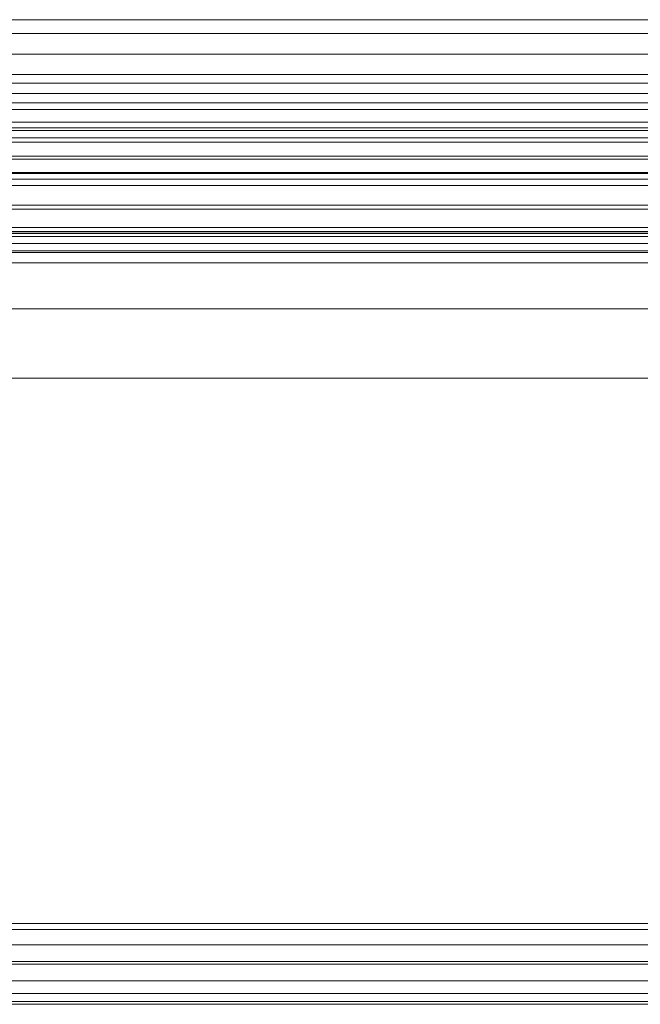
# Model space of a CAD drawing. Units: inches. Extents: x 0 to 204, y 0 to 264.
# Drawn here: x 86 to 100, y 149 to 172 of the extents above; entities that cross this region are included whole.
import ezdxf

# ---------------------------------------------------------------- set-up
doc = ezdxf.new("R2010")
doc.units = ezdxf.units.IN
doc.header["$MEASUREMENT"] = 0
doc.layers.get('0').update_dxf_attribs({"color": 10})

# ---------------------------------------------------------------- blocks, each defined once
blk = doc.blocks.new('BALLO-LOVE-3D')
at = {"lineweight": 18}
for points in [[(-23.625, 9.519, 5.853), (23.625, 9.519, 5.853), (23.625, 8.788, 5.685), (-23.625, 8.788, 5.685)], [(23.625, 9.182, 7.315), (23.625, 9.519, 5.853), (-23.625, 9.519, 5.853), (-23.625, 9.182, 7.315)], [(23.625, 9.182, 7.315), (-23.625, 9.182, 7.315), (-23.625, 8.451, 7.146), (23.625, 8.451, 7.146)], [(23.625, 8.451, 7.146), (-23.625, 8.451, 7.146), (-23.625, 8.788, 5.685), (23.625, 8.788, 5.685)], [(-23.625, 7.713, 13.405), (23.625, 7.713, 13.405), (23.625, 6.983, 13.236), (-23.625, 6.983, 13.236)], [(23.625, 7.095, 16.084), (23.625, 7.713, 13.405), (-23.625, 7.713, 13.405), (-23.625, 7.095, 16.084)], [(23.625, 7.095, 16.084), (-23.625, 7.095, 16.084), (-23.625, 6.364, 15.916), (23.625, 6.364, 15.916)], [(23.625, 6.364, 15.916), (-23.625, 6.364, 15.916), (-23.625, 6.983, 13.236), (23.625, 6.983, 13.236)], [(-23.625, -9.209, 13.275), (23.625, -9.209, 13.275), (23.625, -9.959, 13.275), (-23.625, -9.959, 13.275)], [(-23.625, -9.209, 14.775), (23.625, -9.209, 14.775), (23.625, -9.209, 13.275), (-23.625, -9.209, 13.275)], [(23.625, -9.209, 14.775), (-23.625, -9.209, 14.775), (-23.625, -9.959, 14.775), (23.625, -9.959, 14.775)], [(23.625, -9.959, 14.775), (-23.625, -9.959, 14.775), (-23.625, -9.959, 13.275), (23.625, -9.959, 13.275)]]:
    blk.add_3dface(points, dxfattribs=at)
mesh = blk.add_polyface(dxfattribs=at)
corners = [(-15.25, 10.567, 20.293), (-15.25, 12.048, 34.413), (15.25, 12.048, 34.413), (15.25, 10.567, 20.293)]
mesh.append_faces([[corners[k] for k in face] for face in [(0, 1, 2, 3)]])
mesh = blk.add_polyface(dxfattribs=at)
corners = [(15.25, 11.725, 34.47), (15.25, 12.048, 34.413), (-15.25, 12.048, 34.413), (-15.25, 11.725, 34.47)]
mesh.append_faces([[corners[k] for k in face] for face in [(0, 1, 2, 3)]])
mesh = blk.add_polyface(dxfattribs=at)
corners = [(-15.25, 11.725, 34.47), (-15.25, 11.242, 34.495), (-15.25, 10.766, 34.405), (-15.25, 10.326, 34.202), (-15.25, 9.947, 33.9), (-15.25, 9.652, 33.517), (-15.25, 9.457, 33.073), (15.25, 9.457, 33.073), (15.25, 9.652, 33.517), (15.25, 9.947, 33.9), (15.25, 10.326, 34.202), (15.25, 10.766, 34.405), (15.25, 11.242, 34.495), (15.25, 11.725, 34.47)]
mesh.append_faces([[corners[k] for k in face] for face in [(8, 5, 6, 7)]], dxfattribs={"vtx0": -1})
mesh.append_faces([[corners[k] for k in face] for face in [(12, 1, 2, 11), (11, 2, 3, 10), (9, 4, 5, 8), (4, 9, 10, 3)]], dxfattribs={"vtx0": -1, "vtx2": -1})
mesh.append_faces([[corners[k] for k in face] for face in [(13, 0, 1, 12)]], dxfattribs={"vtx2": -1})
mesh = blk.add_polyface(dxfattribs=at)
corners = [(-25.499, 8.51, 20.656), (-25.469, 8.269, 20.699), (-25.38, 8.043, 20.738), (-25.237, 7.845, 20.773), (-25.05, 7.687, 20.801), (-24.829, 7.58, 20.82), (-24.588, 7.528, 20.829), (-21.807, 7.321, 20.866), (-19.022, 7.186, 20.889), (-17.136, 7.19, 20.889), (-15.25, 7.191, 20.889), (15.25, 7.191, 20.889), (17.136, 7.19, 20.889), (19.022, 7.186, 20.889), (21.807, 7.321, 20.866), (24.588, 7.528, 20.829), (24.829, 7.58, 20.82), (25.05, 7.687, 20.801), (25.237, 7.845, 20.773), (25.38, 8.043, 20.738), (25.469, 8.269, 20.699), (25.499, 8.51, 20.656), (25.499, 8.788, 20.607), (25.126, 9.267, 20.523), (24.668, 9.668, 20.452), (24.143, 9.979, 20.397), (23.568, 10.188, 20.36), (22.964, 10.288, 20.342), (20.395, 10.443, 20.315), (17.823, 10.536, 20.299), (15.25, 10.567, 20.293), (-15.25, 10.567, 20.293), (-17.823, 10.536, 20.299), (-20.395, 10.443, 20.315), (-22.964, 10.288, 20.342), (-23.568, 10.188, 20.36), (-24.143, 9.979, 20.397), (-24.668, 9.668, 20.452), (-25.126, 9.267, 20.523), (-25.499, 8.789, 20.607)]
mesh.append_faces([[corners[k] for k in face] for face in [(4, 38, 3), (7, 35, 6), (1, 38, 0), (35, 7, 34), (13, 29, 12), (20, 23, 19), (28, 14, 27)]], dxfattribs={"vtx0": -1, "vtx1": -1})
mesh.append_faces([[corners[k] for k in face] for face in [(38, 1, 2), (38, 4, 5), (32, 8, 9), (38, 5, 6), (31, 9, 10), (6, 37, 38), (6, 35, 36), (9, 31, 32), (31, 10, 11, 30), (30, 11, 12), (28, 13, 14), (23, 16, 17), (23, 18, 19), (13, 28, 29), (15, 23, 24)]], dxfattribs={"vtx0": -1, "vtx2": -1})
mesh.append_faces([[corners[k] for k in face] for face in [(39, 0, 38)]], dxfattribs={"vtx1": -1})
mesh.append_faces([[corners[k] for k in face] for face in [(2, 3, 38), (7, 8, 33), (36, 37, 6), (33, 34, 7), (32, 33, 8), (14, 15, 26), (17, 18, 23), (15, 16, 23), (26, 27, 14), (29, 30, 12), (24, 25, 15), (25, 26, 15), (20, 21, 23)]], dxfattribs={"vtx1": -1, "vtx2": -1})
mesh.append_faces([[corners[k] for k in face] for face in [(21, 22, 23)]], dxfattribs={"vtx2": -1})
mesh = blk.add_polyface(dxfattribs=at)
corners = [(-15.25, 10.567, 20.293), (15.25, 10.567, 20.293), (19.11, 10.497, 20.306), (22.964, 10.288, 20.342), (23.675, 10.158, 20.365), (24.34, 9.878, 20.415), (24.927, 9.46, 20.488), (25.406, 8.927, 20.583), (25.481, 8.703, 20.622), (25.499, 8.468, 20.663), (25.46, 8.235, 20.704), (25.367, 8.018, 20.743), (25.223, 7.83, 20.776), (25.038, 7.68, 20.802), (24.823, 7.578, 20.82), (24.589, 7.529, 20.829), (21.8, 7.321, 20.866), (19.008, 7.186, 20.889), (17.129, 7.19, 20.889), (15.25, 7.191, 20.889), (-15.25, 7.191, 20.889), (-17.129, 7.19, 20.889), (-19.008, 7.186, 20.889), (-21.8, 7.321, 20.866), (-24.589, 7.529, 20.829), (-24.823, 7.578, 20.82), (-25.038, 7.68, 20.802), (-25.223, 7.83, 20.776), (-25.367, 8.018, 20.743), (-25.46, 8.235, 20.704), (-25.499, 8.468, 20.663), (-25.481, 8.703, 20.622), (-25.406, 8.927, 20.583), (-24.927, 9.46, 20.488), (-24.34, 9.878, 20.415), (-23.675, 10.158, 20.365), (-22.964, 10.288, 20.342), (-19.11, 10.497, 20.306)]
mesh.append_faces([[corners[k] for k in face] for face in [(10, 8, 9)]], dxfattribs={"vtx0": -1})
mesh.append_faces([[corners[k] for k in face] for face in [(29, 32, 28), (24, 35, 23), (2, 18, 1), (17, 2, 16)]], dxfattribs={"vtx0": -1, "vtx1": -1})
mesh.append_faces([[corners[k] for k in face] for face in [(29, 31, 32), (24, 32, 33), (24, 34, 35), (23, 35, 36), (21, 37, 0), (32, 26, 27), (32, 24, 25), (0, 20, 21), (20, 0, 1, 19), (16, 2, 3), (15, 5, 6), (10, 7, 8), (2, 17, 18), (7, 12, 13)]], dxfattribs={"vtx0": -1, "vtx2": -1})
mesh.append_faces([[corners[k] for k in face] for face in [(36, 37, 23), (33, 34, 24), (27, 28, 32), (25, 26, 32), (22, 23, 37), (21, 22, 37), (3, 4, 16), (6, 7, 15), (4, 5, 15), (15, 16, 4), (18, 19, 1), (11, 12, 7), (13, 14, 7), (14, 15, 7), (10, 11, 7)]], dxfattribs={"vtx1": -1, "vtx2": -1})
mesh.append_faces([[corners[k] for k in face] for face in [(29, 30, 31)]], dxfattribs={"vtx2": -1})
mesh = blk.add_polyface(dxfattribs=at)
corners = [(-15.25, 3.673, 14.509), (-15.25, 5.288, 14.698), (-15.25, 6.815, 15.253), (-15.25, 8.173, 16.147), (-15.25, 9.288, 17.329), (-15.25, 10.101, 18.736), (-15.25, 10.567, 20.293), (15.25, 10.567, 20.293), (15.25, 10.101, 18.736), (15.25, 9.288, 17.329), (15.25, 8.173, 16.147), (15.25, 6.815, 15.253), (15.25, 5.288, 14.698), (15.25, 3.673, 14.509)]
mesh.append_faces([[corners[k] for k in face] for face in [(12, 1, 2, 11), (11, 2, 3, 10), (9, 4, 5, 8), (4, 9, 10, 3)]], dxfattribs={"vtx0": -1, "vtx2": -1})
mesh.append_faces([[corners[k] for k in face] for face in [(12, 13, 0, 1), (5, 6, 7, 8)]], dxfattribs={"vtx3": -1})
mesh = blk.add_polyface(dxfattribs=at)
corners = [(-15.25, 9.457, 33.073), (-15.25, 8.857, 30.688), (-15.25, 8.478, 28.259), (-15.25, 8.325, 25.805), (15.25, 8.325, 25.805), (15.25, 8.478, 28.259), (15.25, 8.857, 30.688), (15.25, 9.457, 33.073)]
mesh.append_faces([[corners[k] for k in face] for face in [(0, 1, 6, 7)]], dxfattribs={"vtx1": -1})
mesh.append_faces([[corners[k] for k in face] for face in [(5, 6, 1, 2)]], dxfattribs={"vtx1": -1, "vtx3": -1})
mesh.append_faces([[corners[k] for k in face] for face in [(2, 3, 4, 5)]], dxfattribs={"vtx3": -1})
mesh = blk.add_polyface(dxfattribs=at)
corners = [(15.25, 8.325, 25.805), (-15.25, 8.325, 25.805), (-15.25, 7.62, 23.379), (-15.25, 7.191, 20.889), (15.25, 7.191, 20.889), (15.25, 7.62, 23.379)]
mesh.append_faces([[corners[k] for k in face] for face in [(5, 0, 1, 2), (2, 3, 4, 5)]], dxfattribs={"vtx3": -1})
mesh = blk.add_polyface(dxfattribs=at)
corners = [(-15.25, 7.054, 17.621), (15.25, 7.054, 17.621), (15.25, 7.063, 19.257), (15.25, 7.191, 20.889), (-15.25, 7.191, 20.889), (-15.25, 7.063, 19.257)]
mesh.append_faces([[corners[k] for k in face] for face in [(2, 3, 4, 5), (5, 0, 1, 2)]], dxfattribs={"vtx3": -1})
mesh = blk.add_polyface(dxfattribs=at)
corners = [(-15.25, 7.054, 17.621), (-15.255, 6.649, 18.234), (15.255, 6.649, 18.234), (15.25, 7.054, 17.621)]
mesh.append_faces([[corners[k] for k in face] for face in [(0, 1, 2, 3)]])
mesh = blk.add_polyface(dxfattribs=at)
corners = [(15.255, 6.61, 18.009), (15.255, 6.649, 18.234), (-15.255, 6.649, 18.234), (-15.255, 6.61, 18.009)]
mesh.append_faces([[corners[k] for k in face] for face in [(0, 1, 2, 3)]])
mesh = blk.add_polyface(dxfattribs=at)
corners = [(15.255, 3.673, 18.009), (15.255, 6.61, 18.009), (-15.255, 6.61, 18.009), (-15.255, 3.673, 18.009)]
mesh.append_faces([[corners[k] for k in face] for face in [(0, 1, 2, 3)]])
mesh = blk.add_polyface(dxfattribs=at)
corners = [(25.499, 3.673, 16.598), (25.469, 3.673, 16.842), (25.38, 3.673, 17.072), (25.237, 3.673, 17.273), (25.05, 3.673, 17.433), (24.829, 3.673, 17.542), (24.588, 3.673, 17.594), (19.926, 3.673, 17.906), (15.255, 3.673, 18.009), (-15.255, 3.673, 18.009), (-19.926, 3.673, 17.906), (-24.588, 3.673, 17.594), (-24.829, 3.673, 17.542), (-25.05, 3.673, 17.433), (-25.237, 3.673, 17.273), (-25.38, 3.673, 17.072), (-25.469, 3.673, 16.842), (-25.499, 3.673, 16.598), (-25.499, 3.673, 16.315), (-25.126, 3.673, 15.829), (-24.668, 3.673, 15.421), (-24.143, 3.673, 15.106), (-23.568, 3.673, 14.893), (-22.964, 3.673, 14.792), (-20.395, 3.673, 14.635), (-17.823, 3.673, 14.54), (-15.25, 3.673, 14.509), (15.25, 3.673, 14.509), (17.823, 3.673, 14.54), (20.395, 3.673, 14.635), (22.964, 3.673, 14.792), (23.568, 3.673, 14.893), (24.143, 3.673, 15.106), (24.668, 3.673, 15.422), (25.126, 3.673, 15.829), (25.499, 3.673, 16.316)]
mesh.append_faces([[corners[k] for k in face] for face in [(19, 17, 18)]], dxfattribs={"vtx0": -1})
mesh.append_faces([[corners[k] for k in face] for face in [(23, 10, 11, 22), (11, 21, 22), (9, 26, 27, 8), (30, 6, 7, 29), (34, 5, 6, 33), (6, 30, 31)]], dxfattribs={"vtx0": -1, "vtx2": -1})
mesh.append_faces([[corners[k] for k in face] for face in [(19, 15, 16, 17), (10, 23, 24, 25), (34, 3, 4, 5), (34, 1, 2, 3), (6, 31, 32, 33)]], dxfattribs={"vtx0": -1, "vtx3": -1})
mesh.append_faces([[corners[k] for k in face] for face in [(0, 1, 34, 35)]], dxfattribs={"vtx1": -1})
mesh.append_faces([[corners[k] for k in face] for face in [(14, 15, 19, 13), (12, 13, 19, 11), (20, 21, 11, 19), (27, 28, 8)]], dxfattribs={"vtx1": -1, "vtx2": -1})
mesh.append_faces([[corners[k] for k in face] for face in [(9, 10, 25, 26), (7, 8, 28, 29)]], dxfattribs={"vtx1": -1, "vtx3": -1})
mesh = blk.add_polyface(dxfattribs=at)
corners = [(-24.589, 3.673, 17.594), (-19.924, 3.673, 17.905), (-15.25, 3.673, 18.009), (15.25, 3.673, 18.009), (19.924, 3.673, 17.905), (24.589, 3.673, 17.594), (24.823, 3.673, 17.544), (25.038, 3.673, 17.441), (25.223, 3.673, 17.289), (25.367, 3.673, 17.097), (25.46, 3.673, 16.877), (25.499, 3.673, 16.64), (25.481, 3.673, 16.402), (25.406, 3.673, 16.174), (24.927, 3.673, 15.633), (24.34, 3.673, 15.209), (23.675, 3.673, 14.924), (22.964, 3.673, 14.792), (19.11, 3.673, 14.58), (15.25, 3.673, 14.509), (-15.25, 3.673, 14.509), (-19.11, 3.673, 14.58), (-22.964, 3.673, 14.792), (-23.675, 3.673, 14.924), (-24.34, 3.673, 15.209), (-24.927, 3.673, 15.633), (-25.406, 3.673, 16.174), (-25.481, 3.673, 16.402), (-25.499, 3.673, 16.64), (-25.46, 3.673, 16.877), (-25.367, 3.673, 17.097), (-25.223, 3.673, 17.289), (-25.038, 3.673, 17.441), (-24.823, 3.673, 17.544)]
mesh.append_faces([[corners[k] for k in face] for face in [(3, 19, 20, 2), (2, 20, 21, 1), (1, 21, 22, 0)]], dxfattribs={"vtx0": -1, "vtx2": -1})
mesh.append_faces([[corners[k] for k in face] for face in [(5, 13, 14, 15), (0, 22, 23, 24), (0, 24, 25, 26), (0, 29, 30, 31)]], dxfattribs={"vtx0": -1, "vtx3": -1})
mesh.append_faces([[corners[k] for k in face] for face in [(12, 13, 10, 11), (7, 8, 6)]], dxfattribs={"vtx1": -1})
mesh.append_faces([[corners[k] for k in face] for face in [(16, 17, 5, 15), (9, 10, 6, 8), (26, 27, 0), (28, 29, 0, 27)]], dxfattribs={"vtx1": -1, "vtx2": -1})
mesh.append_faces([[corners[k] for k in face] for face in [(5, 6, 10, 13)]], dxfattribs={"vtx1": -1, "vtx2": -1, "vtx3": -1})
mesh.append_faces([[corners[k] for k in face] for face in [(17, 18, 4, 5), (18, 19, 3, 4)]], dxfattribs={"vtx1": -1, "vtx3": -1})
mesh.append_faces([[corners[k] for k in face] for face in [(32, 33, 0, 31)]], dxfattribs={"vtx2": -1})
mesh = blk.add_polyface(dxfattribs=at)
corners = [(15.25, 3.673, 14.509), (15.25, -10.959, 14.509), (-15.25, -10.959, 14.509), (-15.25, 3.673, 14.509)]
mesh.append_faces([[corners[k] for k in face] for face in [(0, 1, 2, 3)]])
mesh = blk.add_polyface(dxfattribs=at)
corners = [(-15.25, 3.673, 18.009), (-15.25, -9.073, 17.279), (15.25, -9.073, 17.279), (15.25, 3.673, 18.009)]
mesh.append_faces([[corners[k] for k in face] for face in [(0, 1, 2, 3)]])
mesh = blk.add_polyface(dxfattribs=at)
corners = [(-15.25, -10.959, 15.282), (15.25, -10.959, 15.282), (15.25, -10.895, 15.782), (15.25, -10.709, 16.249), (15.25, -10.413, 16.656), (15.25, -10.024, 16.975), (15.25, -9.568, 17.187), (15.25, -9.073, 17.279), (-15.25, -9.073, 17.279), (-15.25, -9.568, 17.187), (-15.25, -10.024, 16.975), (-15.25, -10.413, 16.656), (-15.25, -10.709, 16.249), (-15.25, -10.895, 15.782)]
mesh.append_faces([[corners[k] for k in face] for face in [(9, 6, 7, 8)]], dxfattribs={"vtx0": -1})
mesh.append_faces([[corners[k] for k in face] for face in [(13, 2, 3, 12), (12, 3, 4, 11), (10, 5, 6, 9), (5, 10, 11, 4)]], dxfattribs={"vtx0": -1, "vtx2": -1})
mesh.append_faces([[corners[k] for k in face] for face in [(0, 1, 2, 13)]], dxfattribs={"vtx2": -1})
mesh = blk.add_polyface(dxfattribs=at)
corners = [(15.25, -10.959, 15.282), (-15.25, -10.959, 15.282), (-20.38, -10.959, 15.405), (-25.498, -10.959, 15.773), (-25.498, -10.959, 15.477), (-25.477, -10.959, 15.349), (-25.427, -10.959, 15.231), (-25.349, -10.959, 15.127), (-25.249, -10.959, 15.045), (-25.133, -10.959, 14.989), (-25.007, -10.959, 14.962), (-22.572, -10.959, 14.764), (-20.134, -10.959, 14.622), (-17.693, -10.959, 14.537), (-15.25, -10.959, 14.509), (15.25, -10.959, 14.509), (17.693, -10.959, 14.537), (20.134, -10.959, 14.622), (22.572, -10.959, 14.764), (25.007, -10.959, 14.962), (25.133, -10.959, 14.989), (25.249, -10.959, 15.045), (25.349, -10.959, 15.127), (25.427, -10.959, 15.231), (25.477, -10.959, 15.35), (25.498, -10.959, 15.477), (25.498, -10.959, 15.773), (20.38, -10.959, 15.405)]
mesh.append_faces([[corners[k] for k in face] for face in [(11, 2, 3, 10), (1, 13, 14, 0), (10, 3, 4), (0, 15, 16, 27)]], dxfattribs={"vtx0": -1, "vtx2": -1})
mesh.append_faces([[corners[k] for k in face] for face in [(2, 11, 12, 13), (4, 8, 9, 10)]], dxfattribs={"vtx0": -1, "vtx3": -1})
mesh.append_faces([[corners[k] for k in face] for face in [(5, 6, 4)]], dxfattribs={"vtx1": -1})
mesh.append_faces([[corners[k] for k in face] for face in [(1, 2, 13), (7, 8, 4, 6), (21, 22, 25, 20), (14, 15, 0), (17, 18, 27, 16)]], dxfattribs={"vtx1": -1, "vtx2": -1})
mesh.append_faces([[corners[k] for k in face] for face in [(25, 26, 19, 20), (26, 27, 18, 19)]], dxfattribs={"vtx1": -1, "vtx3": -1})
mesh.append_faces([[corners[k] for k in face] for face in [(23, 24, 25, 22)]], dxfattribs={"vtx2": -1})

msp = doc.modelspace()

# ---------------------------------------------------------------- linework, layer by layer
at = {"lineweight": 18, "invisible_edges": 15}
for points in [[(91.22146, 160.74488, 5.84099), (91.36736, 160.88856, 6), (91.64505, 160.86783, 5.79103)], [(91.4112, 160.68718, 5.75492), (91.22146, 160.74488, 5.84099), (91.64505, 160.86783, 5.79103)], [(91.56262, 160.85373, 6.20247), (91.36736, 160.88856, 6), (91.24289, 160.73602, 6.17947)], [(91.24289, 160.73602, 6.17947), (91.35232, 160.59323, 6.24995), (91.56262, 160.85373, 6.20247)], [(91.35232, 160.59323, 6.24995), (91.66722, 160.67839, 6.24464), (91.56262, 160.85373, 6.20247)], [(91.36736, 160.88856, 6), (91.56262, 160.85373, 6.20247), (91.76171, 160.93142, 6.17805)], [(91.66816, 160.61528, 5.77667), (91.4112, 160.68718, 5.75492), (91.64505, 160.86783, 5.79103)], [(91.76171, 160.93142, 6.17805), (91.56262, 160.85373, 6.20247), (91.99178, 160.8393, 6.24148)], [(91.66722, 160.67839, 6.24464), (91.99178, 160.7746, 6.25), (91.56262, 160.85373, 6.20247)], [(91.74938, 160.97179, 6), (91.99178, 160.95137, 5.82322), (91.64505, 160.86783, 5.79103)], [(91.99178, 160.7746, 5.75), (91.66816, 160.61528, 5.77667), (91.64505, 160.86783, 5.79103)], [(91.76171, 160.93142, 6.17805), (91.99178, 160.9911, 6.125), (91.74938, 160.97179, 6)], [(90.87496, 160.45818, 5.85725), (91.22146, 160.74488, 5.84099), (91.17737, 160.548, 5.75674)], [(90.87496, 160.45818, 5.85725), (91.11173, 160.69683, 6), (91.22146, 160.74488, 5.84099)], [(91.24289, 160.73602, 6.17947), (91.01808, 160.57405, 6.17215), (91.13992, 160.49986, 6.24598)], [(91.24289, 160.73602, 6.17947), (91.11173, 160.69683, 6), (91.01808, 160.57405, 6.17215)], [(91.35232, 160.59323, 6.24995), (91.24289, 160.73602, 6.17947), (91.13992, 160.49986, 6.24598)], [(91.31206, 160.41746, 6.2147), (91.35232, 160.59323, 6.24995), (91.13992, 160.49986, 6.24598)], [(91.17737, 160.548, 5.75674), (91.22146, 160.74488, 5.84099), (91.4112, 160.68718, 5.75492)], [(91.37971, 160.46726, 5.78421), (91.17737, 160.548, 5.75674), (91.4112, 160.68718, 5.75492)], [(91.31206, 160.41746, 6.2147), (91.52837, 160.48224, 6.16678), (91.35232, 160.59323, 6.24995)], [(91.35232, 160.59323, 6.24995), (91.52837, 160.48224, 6.16678), (91.66722, 160.67839, 6.24464)], [(91.37971, 160.46726, 5.78421), (91.4112, 160.68718, 5.75492), (91.66816, 160.61528, 5.77667)], [(91.66816, 160.61528, 5.77667), (91.76558, 160.53592, 5.87029), (91.37971, 160.46726, 5.78421)], [(91.75557, 160.53731, 6.13544), (91.66722, 160.67839, 6.24464), (91.52837, 160.48224, 6.16678)], [(91.75557, 160.53731, 6.13544), (91.99178, 160.59782, 6.17678), (91.66722, 160.67839, 6.24464)], [(91.99178, 160.59782, 5.82322), (91.76558, 160.53592, 5.87029), (91.66816, 160.61528, 5.77667)], [(90.73175, 160.23545, 6.155), (90.95272, 160.36051, 6.23577), (91.01808, 160.57405, 6.17215)], [(90.73175, 160.23545, 6.155), (91.01808, 160.57405, 6.17215), (90.85611, 160.50511, 6)], [(90.73175, 160.23545, 6.155), (90.85243, 160.13299, 6.24661), (90.95272, 160.36051, 6.23577)], [(90.73186, 160.23559, 5.84497), (90.85611, 160.50511, 6), (90.87496, 160.45818, 5.85725)], [(90.87496, 160.45818, 5.85725), (90.83111, 160.19692, 5.76706), (90.73186, 160.23559, 5.84497)], [(90.83111, 160.19692, 5.76706), (90.87496, 160.45818, 5.85725), (90.96641, 160.38418, 5.76586)], [(90.96641, 160.38418, 5.76586), (90.95189, 160.14537, 5.75313), (90.83111, 160.19692, 5.76706)], [(90.85243, 160.13299, 6.24661), (91.08052, 160.30063, 6.24421), (90.95272, 160.36051, 6.23577)], [(90.87496, 160.45818, 5.85725), (91.17737, 160.548, 5.75674), (90.96641, 160.38418, 5.76586)], [(91.10101, 160.32898, 5.75508), (90.95189, 160.14537, 5.75313), (90.96641, 160.38418, 5.76586)], [(91.01808, 160.57405, 6.17215), (90.95272, 160.36051, 6.23577), (91.13992, 160.49986, 6.24598)], [(90.95272, 160.36051, 6.23577), (91.08052, 160.30063, 6.24421), (91.13992, 160.49986, 6.24598)], [(91.17737, 160.548, 5.75674), (91.10101, 160.32898, 5.75508), (90.96641, 160.38418, 5.76586)], [(91.08052, 160.30063, 6.24421), (91.31206, 160.41746, 6.2147), (91.13992, 160.49986, 6.24598)], [(91.31206, 160.41746, 6.2147), (91.08052, 160.30063, 6.24421), (91.17768, 160.22519, 6.17722)], [(91.17737, 160.548, 5.75674), (91.37971, 160.46726, 5.78421), (91.10101, 160.32898, 5.75508)], [(91.37971, 160.46726, 5.78421), (91.17769, 160.22514, 5.82283), (91.10101, 160.32898, 5.75508)], [(91.4123, 160.33984, 6), (91.31206, 160.41746, 6.2147), (91.17768, 160.22519, 6.17722)], [(91.17769, 160.22514, 5.82283), (91.37971, 160.46726, 5.78421), (91.4123, 160.33984, 6)], [(91.4123, 160.33984, 6), (91.52837, 160.48224, 6.16678), (91.31206, 160.41746, 6.2147)], [(91.76558, 160.53592, 5.87029), (91.4123, 160.33984, 6), (91.37971, 160.46726, 5.78421)], [(91.75557, 160.53731, 6.13544), (91.52837, 160.48224, 6.16678), (91.75736, 160.44985, 6)], [(91.99178, 160.53312, 6.0647), (91.75557, 160.53731, 6.13544), (91.75736, 160.44985, 6)], [(92.07227, 160.35726, 11.82322), (91.79861, 160.29637, 11.79922), (91.83188, 160.37127, 12)], [(91.8224, 160.3463, 12.15976), (92.07227, 160.39699, 12.125), (91.83188, 160.37127, 12)], [(90.60906, 159.93379, 6.16106), (90.73175, 160.23545, 6.155), (90.66926, 160.16166, 6)], [(90.60913, 159.93378, 5.83885), (90.66926, 160.16166, 6), (90.73186, 160.23559, 5.84497)], [(90.67524, 159.92233, 6.21678), (90.85243, 160.13299, 6.24661), (90.73175, 160.23545, 6.155)], [(90.67525, 159.92233, 5.78321), (90.73186, 160.23559, 5.84497), (90.83111, 160.19692, 5.76706)], [(90.84185, 159.89255, 5.7538), (90.83111, 160.19692, 5.76706), (90.95189, 160.14537, 5.75313)], [(90.85243, 160.13299, 6.24661), (91.02185, 160.08922, 6.2146), (91.08052, 160.30063, 6.24421)], [(90.85243, 160.13299, 6.24661), (90.92254, 159.87759, 6.21665), (91.02185, 160.08922, 6.2146)], [(91.10101, 160.32898, 5.75508), (91.17769, 160.22514, 5.82283), (90.95189, 160.14537, 5.75313)], [(90.98848, 159.86506, 5.839), (90.95189, 160.14537, 5.75313), (91.17769, 160.22514, 5.82283)], [(91.02185, 160.08922, 6.2146), (91.17768, 160.22519, 6.17722), (91.08052, 160.30063, 6.24421)], [(91.03166, 159.8567, 6.0858), (91.17768, 160.22519, 6.17722), (91.02185, 160.08922, 6.2146)], [(91.03166, 159.8567, 6.0858), (91.22951, 160.09679, 6), (91.17768, 160.22519, 6.17722)], [(91.17769, 160.22514, 5.82283), (91.22951, 160.09679, 6), (91.03167, 159.8567, 5.91421)], [(91.16276, 159.97067, 11.85666), (91.26782, 160.08931, 12), (91.36878, 160.12862, 11.82715)], [(91.44451, 159.96026, 11.75), (91.16276, 159.97067, 11.85666), (91.36878, 160.12862, 11.82715)], [(91.26782, 160.08931, 12), (91.20037, 159.98861, 12.16385), (91.40615, 160.17059, 12.15851)], [(91.40615, 160.17059, 12.15851), (91.20037, 159.98861, 12.16385), (91.39465, 159.98762, 12.24413)], [(91.49169, 160.28747, 12), (91.57303, 160.27214, 11.85054), (91.36878, 160.12862, 11.82715)], [(91.36878, 160.12862, 11.82715), (91.57303, 160.27214, 11.85054), (91.62524, 160.15336, 11.76019)], [(91.36878, 160.12862, 11.82715), (91.62524, 160.15336, 11.76019), (91.44451, 159.96026, 11.75)], [(91.39465, 159.98762, 12.24413), (91.5813, 160.08264, 12.24853), (91.40615, 160.17059, 12.15851)], [(91.40615, 160.17059, 12.15851), (91.67733, 160.22645, 12.22038), (91.6189, 160.31274, 12.11939)], [(91.40615, 160.17059, 12.15851), (91.6189, 160.31274, 12.11939), (91.49169, 160.28747, 12)], [(91.40615, 160.17059, 12.15851), (91.5813, 160.08264, 12.24853), (91.67733, 160.22645, 12.22038)], [(91.77702, 159.98227, 11.79676), (91.44451, 159.96026, 11.75), (91.62524, 160.15336, 11.76019)], [(91.57303, 160.27214, 11.85054), (91.66178, 160.32937, 12), (91.79861, 160.29637, 11.79922)], [(91.57303, 160.27214, 11.85054), (91.79861, 160.29637, 11.79922), (91.62524, 160.15336, 11.76019)], [(91.5813, 160.08264, 12.24853), (91.85606, 160.04658, 12.22579), (91.67733, 160.22645, 12.22038)], [(91.6189, 160.31274, 12.11939), (91.67733, 160.22645, 12.22038), (91.8224, 160.3463, 12.15976)], [(91.8224, 160.3463, 12.15976), (91.66178, 160.32937, 12), (91.6189, 160.31274, 12.11939)], [(91.79861, 160.29637, 11.79922), (91.86257, 160.10911, 11.75465), (91.62524, 160.15336, 11.76019)], [(91.77702, 159.98227, 11.79676), (91.62524, 160.15336, 11.76019), (91.86257, 160.10911, 11.75465)], [(91.67733, 160.22645, 12.22038), (91.87689, 160.2385, 12.2382), (91.8224, 160.3463, 12.15976)], [(91.85606, 160.04658, 12.22579), (91.87689, 160.2385, 12.2382), (91.67733, 160.22645, 12.22038)], [(92.07227, 160.18049, 11.75), (91.86257, 160.10911, 11.75465), (91.79861, 160.29637, 11.79922)], [(91.87689, 160.2385, 12.2382), (92.07227, 160.30549, 12.21651), (91.8224, 160.3463, 12.15976)], [(92.07227, 160.11578, 12.24148), (91.87689, 160.2385, 12.2382), (91.85606, 160.04658, 12.22579)], [(91.01624, 159.64243, 11.80201), (91.04395, 159.89116, 12), (91.16276, 159.97067, 11.85666)], [(91.01624, 159.64243, 11.80201), (91.16276, 159.97067, 11.85666), (91.2323, 159.7866, 11.75258)], [(91.04395, 159.89116, 12), (91.10743, 159.81764, 12.19517), (91.20037, 159.98861, 12.16385)], [(91.20037, 159.98861, 12.16385), (91.10743, 159.81764, 12.19517), (91.23229, 159.7866, 12.24742)], [(91.16276, 159.97067, 11.85666), (91.44451, 159.96026, 11.75), (91.2323, 159.7866, 11.75258)], [(91.39465, 159.98762, 12.24413), (91.20037, 159.98861, 12.16385), (91.23229, 159.7866, 12.24742)], [(91.44953, 159.74233, 12.19104), (91.39465, 159.98762, 12.24413), (91.23229, 159.7866, 12.24742)], [(91.44451, 159.96026, 11.75), (91.44957, 159.7424, 11.80895), (91.2323, 159.7866, 11.75258)], [(91.5813, 160.08264, 12.24853), (91.39465, 159.98762, 12.24413), (91.66908, 159.9604, 12.21819)], [(91.39465, 159.98762, 12.24413), (91.44953, 159.74233, 12.19104), (91.66908, 159.9604, 12.21819)], [(91.77702, 159.98227, 11.79676), (91.63624, 159.84737, 11.8544), (91.44451, 159.96026, 11.75)], [(91.44451, 159.96026, 11.75), (91.63624, 159.84737, 11.8544), (91.44957, 159.7424, 11.80895)], [(91.44953, 159.74233, 12.19104), (91.67012, 159.84813, 12.11765), (91.66908, 159.9604, 12.21819)], [(91.85606, 160.04658, 12.22579), (91.5813, 160.08264, 12.24853), (91.66908, 159.9604, 12.21819)], [(91.84308, 159.84477, 12), (91.63624, 159.84737, 11.8544), (91.77702, 159.98227, 11.79676)], [(91.66908, 159.9604, 12.21819), (91.83632, 159.93423, 12.13535), (91.85606, 160.04658, 12.22579)], [(91.67012, 159.84813, 12.11765), (91.83632, 159.93423, 12.13535), (91.66908, 159.9604, 12.21819)], [(91.67012, 159.84813, 12.11765), (91.82619, 159.83845, 12), (91.83632, 159.93423, 12.13535)], [(92.07227, 160.00371, 11.82322), (91.77702, 159.98227, 11.79676), (91.86257, 160.10911, 11.75465)], [(91.84308, 159.84477, 12), (91.77702, 159.98227, 11.79676), (92.07227, 159.93901, 11.9353)], [(91.85606, 160.04658, 12.22579), (91.83632, 159.93423, 12.13535), (92.07227, 159.96398, 12.125)], [(91.01619, 159.64251, 12.19792), (91.10743, 159.81764, 12.19517), (91.04395, 159.89116, 12)], [(91.1393, 159.61846, 12.24811), (91.10743, 159.81764, 12.19517), (91.01619, 159.64251, 12.19792)], [(91.2323, 159.7866, 11.75258), (91.11619, 159.51996, 11.75042), (91.01624, 159.64243, 11.80201)], [(91.10743, 159.81764, 12.19517), (91.1393, 159.61846, 12.24811), (91.23229, 159.7866, 12.24742)], [(91.11619, 159.51996, 11.75042), (91.2323, 159.7866, 11.75258), (91.2569, 159.54484, 11.77402)], [(91.25684, 159.54483, 12.22601), (91.23229, 159.7866, 12.24742), (91.1393, 159.61846, 12.24811)], [(91.25684, 159.54483, 12.22601), (91.44953, 159.74233, 12.19104), (91.23229, 159.7866, 12.24742)], [(91.2569, 159.54484, 11.77402), (91.2323, 159.7866, 11.75258), (91.44957, 159.7424, 11.80895)], [(91.34803, 159.48077, 12.12592), (91.44953, 159.74233, 12.19104), (91.25684, 159.54483, 12.22601)], [(91.44957, 159.7424, 11.80895), (91.34804, 159.48074, 11.87412), (91.2569, 159.54484, 11.77402)], [(91.44953, 159.74233, 12.19104), (91.34803, 159.48077, 12.12592), (91.44622, 159.49963, 12)], [(91.44957, 159.7424, 11.80895), (91.44622, 159.49963, 12), (91.34804, 159.48074, 11.87412)], [(91.67012, 159.84813, 12.11765), (91.44953, 159.74233, 12.19104), (91.58011, 159.74641, 12)], [(91.63624, 159.84737, 11.8544), (91.58011, 159.74641, 12), (91.44957, 159.7424, 11.80895)], [(91.01619, 159.64251, 12.19792), (90.91947, 159.56364, 12), (90.88977, 159.32685, 12.16068)], [(90.88985, 159.32684, 11.83923), (90.91947, 159.56364, 12), (91.01624, 159.64243, 11.80201)], [(91.1393, 159.61846, 12.24811), (91.01619, 159.64251, 12.19792), (91.03732, 159.31303, 12.2462)], [(91.03748, 159.31302, 11.75377), (91.01624, 159.64243, 11.80201), (91.11619, 159.51996, 11.75042)], [(91.20514, 159.29689, 11.78354), (91.11619, 159.51996, 11.75042), (91.2569, 159.54484, 11.77402)], [(91.25684, 159.54483, 12.22601), (91.1393, 159.61846, 12.24811), (91.2051, 159.29689, 12.21648)], [(91.27125, 159.29037, 12.16074), (91.34803, 159.48077, 12.12592), (91.25684, 159.54483, 12.22601)], [(91.27131, 159.29037, 11.83933), (91.2569, 159.54484, 11.77402), (91.34804, 159.48074, 11.87412)]]:
    msp.add_3dface(points, dxfattribs=at)
at = {"color": 8, "lineweight": 18, "invisible_edges": 15}
for points in [[(89.22505, 153.61877, 26.40784), (89.22505, 153.06905, 26.18013), (89.22505, 152.93179, 26.69239), (89.22505, 153.35361, 26.86712)], [(96.60005, 153.25655, 26.71651), (96.94155, 153.25655, 26.625), (96.60005, 153.25655, 26.28349), (96.47505, 153.25655, 26.5)]]:
    msp.add_3dface(points, dxfattribs=at)

# ---------------------------------------------------------------- block references
msp.add_blockref('BALLO-LOVE-3D', (96.72505, 159.49828))

doc.saveas('drawing.dxf')
